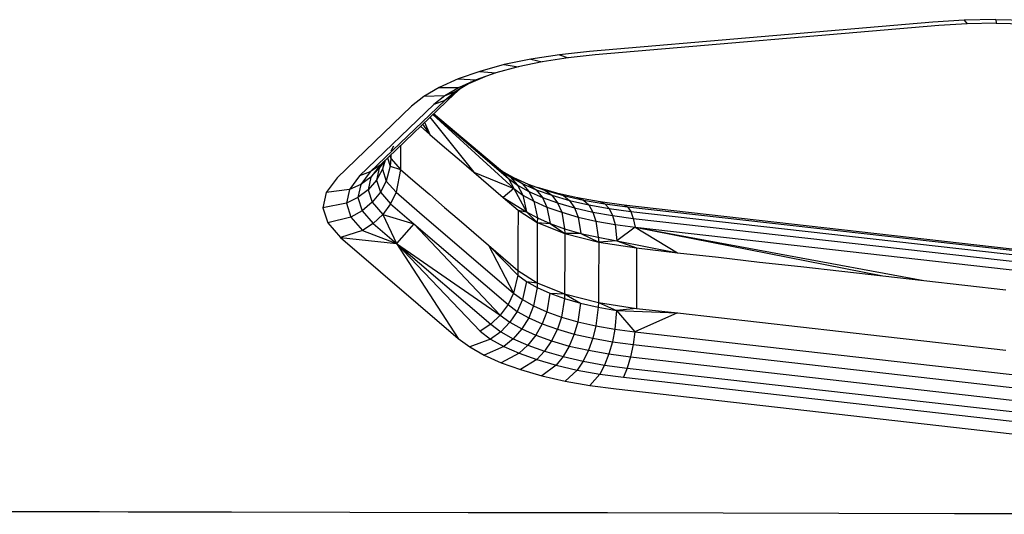
# Model space of a CAD drawing. Units: inches. Extents: x 204 to 643, y -391 to 225.
# Drawn here: x 483 to 487, y -97 to -95 of the extents above; entities that cross this region are included whole.
import ezdxf

# ---------------------------------------------------------------- set-up
doc = ezdxf.new("R2010")
doc.units = ezdxf.units.IN
doc.header["$LTSCALE"] = 500
doc.header["$MEASUREMENT"] = 0
doc.layers.add('Make2D$visible$lines', color=7, linetype='Continuous', true_color=0x000000)

msp = doc.modelspace()

# ---------------------------------------------------------------- linework, layer by layer
at = {"layer": 'Make2D$visible$lines'}
for p, q in [((486.7208, -94.958), (485.3808, -95.0719)), ((486.7208, -94.958), (485.3808, -95.0719)), ((486.7439, -94.9711), (485.4039, -95.0856)), ((486.7439, -94.9711), (485.4039, -95.0856)), ((486.8428, -94.9499), (486.7208, -94.958)), ((486.8428, -94.9499), (486.7208, -94.958)), ((486.8547, -94.9645), (486.7439, -94.9711)), ((486.8547, -94.9645), (486.7439, -94.9711)), ((486.9668, -94.9477), (486.8428, -94.9499)), ((486.9668, -94.9477), (486.8428, -94.9499)), ((486.8428, -94.9499), (486.8547, -94.9645)), ((486.8428, -94.9499), (486.8547, -94.9645)), ((486.9672, -94.9619), (486.8547, -94.9645)), ((486.9672, -94.9619), (486.8547, -94.9645)), ((486.9668, -94.9477), (486.9672, -94.9619)), ((486.9668, -94.9477), (487.0908, -94.9499)), ((486.9668, -94.9477), (487.0908, -94.9499)), ((486.9668, -94.9477), (486.9672, -94.9619)), ((486.9672, -94.9619), (487.0799, -94.9644)), ((486.9672, -94.9619), (487.0799, -94.9644)), ((485.2643, -95.0849), (485.1532, -95.1021)), ((485.2643, -95.0849), (485.1532, -95.1021)), ((485.3808, -95.0719), (485.2643, -95.0849)), ((485.3808, -95.0719), (485.2643, -95.0849)), ((485.2643, -95.0849), (485.2981, -95.0971)), ((485.2643, -95.0849), (485.2981, -95.0971)), ((485.4039, -95.0856), (485.2981, -95.0971)), ((485.4039, -95.0856), (485.2981, -95.0971)), ((485.0492, -95.1233), (484.9541, -95.1496)), ((485.0492, -95.1233), (484.9541, -95.1496)), ((485.1532, -95.1021), (485.0492, -95.1233)), ((485.1532, -95.1021), (485.0492, -95.1233)), ((485.0492, -95.1233), (485.1029, -95.1324)), ((485.0492, -95.1233), (485.1029, -95.1324)), ((485.1972, -95.1124), (485.1029, -95.1324)), ((485.1972, -95.1124), (485.1029, -95.1324)), ((485.1532, -95.1021), (485.1972, -95.1124)), ((485.1532, -95.1021), (485.1972, -95.1124)), ((485.2981, -95.0971), (485.1972, -95.1124)), ((485.2981, -95.0971), (485.1972, -95.1124)), ((484.9541, -95.1496), (484.8692, -95.1789)), ((484.9541, -95.1496), (484.8692, -95.1789)), ((485.0164, -95.1556), (484.9394, -95.1826)), ((485.0164, -95.1556), (484.9394, -95.1826)), ((484.9541, -95.1496), (485.0164, -95.1556)), ((484.9541, -95.1496), (485.0164, -95.1556)), ((485.1029, -95.1324), (485.0164, -95.1556)), ((485.1029, -95.1324), (485.0164, -95.1556)), ((484.8692, -95.1789), (484.7957, -95.2122)), ((484.8692, -95.1789), (484.7957, -95.2122)), ((484.9101, -95.1989), (484.8575, -95.2301)), ((484.9101, -95.1989), (484.8575, -95.2301)), ((484.8692, -95.1789), (484.9394, -95.1826)), ((484.8692, -95.1789), (484.9394, -95.1826)), ((484.9394, -95.1826), (484.8726, -95.2125)), ((484.9394, -95.1826), (484.8726, -95.2125)), ((484.9101, -95.1989), (484.8764, -95.2112)), ((484.9101, -95.1989), (484.8764, -95.2112)), ((484.9735, -95.1706), (484.9101, -95.1989)), ((484.9735, -95.1706), (484.9101, -95.1989)), ((484.8543, -95.2367), (484.5643, -95.5153)), ((484.8543, -95.2367), (484.5643, -95.5153)), ((484.7957, -95.2122), (484.7347, -95.2476)), ((484.7957, -95.2122), (484.7347, -95.2476)), ((484.7957, -95.2122), (484.8726, -95.2125)), ((484.7957, -95.2122), (484.8726, -95.2125)), ((484.8575, -95.2301), (484.8166, -95.2628)), ((484.8575, -95.2301), (484.8166, -95.2628)), ((484.8543, -95.2367), (484.8166, -95.2628)), ((484.8543, -95.2367), (484.8166, -95.2628)), ((484.8726, -95.2125), (484.8172, -95.2447)), ((484.8726, -95.2125), (484.8172, -95.2447)), ((484.8575, -95.2301), (484.8172, -95.2447)), ((484.8575, -95.2301), (484.8172, -95.2447)), ((484.8773, -95.2184), (484.8543, -95.2367)), ((484.8773, -95.2184), (484.8543, -95.2367)), ((484.7742, -95.2796), (484.4841, -95.5582)), ((484.7742, -95.2796), (484.4841, -95.5582)), ((484.8166, -95.2628), (484.5264, -95.5415)), ((484.8166, -95.2628), (484.5264, -95.5415)), ((484.7347, -95.2476), (484.6873, -95.2855)), ((484.7347, -95.2476), (484.6873, -95.2855)), ((484.8172, -95.2447), (484.7347, -95.2476)), ((484.8172, -95.2447), (484.7347, -95.2476)), ((484.8172, -95.2447), (484.7742, -95.2796)), ((484.8172, -95.2447), (484.7742, -95.2796)), ((484.8166, -95.2628), (484.7742, -95.2796)), ((484.8166, -95.2628), (484.7742, -95.2796)), ((484.6873, -95.2855), (484.3973, -95.5648)), ((484.6873, -95.2855), (484.3973, -95.5648)), ((484.7699, -95.3178), (485.0864, -95.6068)), ((484.7699, -95.3178), (485.0864, -95.6068)), ((484.7721, -95.3157), (485.0649, -95.5674)), ((484.7721, -95.3157), (485.0649, -95.5674)), ((484.773, -95.3148), (485.0347, -95.5336)), ((484.773, -95.3148), (485.0347, -95.5336)), ((484.7302, -95.3559), (484.7587, -95.3958)), ((484.7302, -95.3559), (484.7587, -95.3958)), ((484.7385, -95.348), (484.7587, -95.3958)), ((484.7385, -95.348), (484.7587, -95.3958)), ((484.7589, -95.3284), (484.9307, -95.5437)), ((484.7589, -95.3284), (484.9307, -95.5437)), ((484.7218, -95.364), (484.7587, -95.3958)), ((484.7218, -95.364), (484.7587, -95.3958)), ((484.7587, -95.3958), (484.8161, -95.4453)), ((484.7587, -95.3958), (484.8161, -95.4453)), ((484.617, -95.4419), (484.6065, -95.4608)), ((484.6438, -95.4389), (484.6437, -95.5327)), ((484.6438, -95.4389), (484.6437, -95.5327)), ((484.8161, -95.4453), (484.8733, -95.4942)), ((484.8161, -95.4453), (484.8733, -95.4942)), ((484.5831, -95.4972), (484.5606, -95.527)), ((484.5831, -95.4972), (484.5606, -95.527)), ((484.584, -95.4963), (484.5743, -95.532)), ((484.584, -95.4963), (484.5743, -95.532)), ((484.5807, -95.5004), (484.5743, -95.532)), ((484.5807, -95.5004), (484.5743, -95.532)), ((484.5939, -95.4869), (484.6042, -95.5194)), ((484.5939, -95.4869), (484.6042, -95.5194)), ((484.6027, -95.4784), (484.6064, -95.4899)), ((484.6027, -95.4784), (484.6064, -95.4899)), ((484.6064, -95.4899), (484.6042, -95.5194)), ((484.6064, -95.4899), (484.6042, -95.5194)), ((484.6065, -95.4748), (484.6064, -95.4899)), ((484.6065, -95.4748), (484.6064, -95.4899)), ((484.6064, -95.4899), (484.6437, -95.5327)), ((484.6064, -95.4899), (484.6437, -95.5327)), ((484.8733, -95.4942), (484.9307, -95.5437)), ((484.8733, -95.4942), (484.9307, -95.5437)), ((484.5264, -95.5415), (484.4841, -95.5582)), ((484.5264, -95.5415), (484.4841, -95.5582)), ((484.5264, -95.5415), (484.489, -95.5917)), ((484.5264, -95.5415), (484.489, -95.5917)), ((484.5643, -95.5153), (484.5264, -95.5415)), ((484.5643, -95.5153), (484.5264, -95.5415)), ((484.5643, -95.5153), (484.5285, -95.5629)), ((484.5643, -95.5153), (484.5285, -95.5629)), ((484.5606, -95.527), (484.5285, -95.5629)), ((484.5606, -95.527), (484.5285, -95.5629)), ((484.5606, -95.527), (484.551, -95.5742)), ((484.5606, -95.527), (484.551, -95.5742)), ((484.5743, -95.532), (484.551, -95.5742)), ((484.5743, -95.532), (484.551, -95.5742)), ((484.5743, -95.532), (484.5889, -95.5779)), ((484.5743, -95.532), (484.5889, -95.5779)), ((484.6042, -95.5194), (484.5889, -95.5779)), ((484.6042, -95.5194), (484.5889, -95.5779)), ((484.6042, -95.5194), (484.6437, -95.5327)), ((484.6042, -95.5194), (484.6437, -95.5327)), ((484.6437, -95.5327), (484.6272, -95.6218)), ((484.6437, -95.5327), (484.6272, -95.6218)), ((484.6437, -95.5327), (484.701, -95.5822)), ((484.6437, -95.5327), (484.701, -95.5822)), ((484.9307, -95.5437), (485.0864, -95.6068)), ((484.9307, -95.5437), (484.9879, -95.5925)), ((484.9307, -95.5437), (484.9879, -95.5925)), ((484.9307, -95.5437), (485.0864, -95.6068)), ((485.0347, -95.5336), (485.0649, -95.5674)), ((485.0347, -95.5336), (485.0721, -95.5615)), ((485.0347, -95.5336), (485.0721, -95.5615)), ((485.0347, -95.5336), (485.0649, -95.5674)), ((485.047, -95.5428), (485.0853, -95.5641)), ((485.047, -95.5428), (485.0853, -95.5641)), ((484.3973, -95.5648), (484.3538, -95.6221)), ((484.3973, -95.5648), (484.3538, -95.6221)), ((484.4841, -95.5582), (484.4447, -95.6106)), ((484.4841, -95.5582), (484.4447, -95.6106)), ((484.5285, -95.5629), (484.489, -95.5917)), ((484.5285, -95.5629), (484.489, -95.5917)), ((484.5285, -95.5629), (484.5185, -95.612)), ((484.5285, -95.5629), (484.5185, -95.612)), ((484.551, -95.5742), (484.5185, -95.612)), ((484.551, -95.5742), (484.5185, -95.612)), ((484.551, -95.5742), (484.566, -95.6212)), ((484.551, -95.5742), (484.566, -95.6212)), ((484.5889, -95.5779), (484.566, -95.6212)), ((484.5889, -95.5779), (484.566, -95.6212)), ((484.5889, -95.5779), (484.6272, -95.6218)), ((484.5889, -95.5779), (484.6272, -95.6218)), ((484.701, -95.5822), (484.7582, -95.6311)), ((484.701, -95.5822), (484.7582, -95.6311)), ((485.0649, -95.5674), (485.0864, -95.6068)), ((485.0649, -95.5674), (485.1007, -95.5937)), ((485.0649, -95.5674), (485.1007, -95.5937)), ((485.0649, -95.5674), (485.0864, -95.6068)), ((485.0721, -95.5615), (485.1007, -95.5937)), ((485.0721, -95.5615), (485.1184, -95.5876)), ((485.0721, -95.5615), (485.1184, -95.5876)), ((485.0721, -95.5615), (485.1007, -95.5937)), ((485.0853, -95.5641), (485.1184, -95.5876)), ((485.0853, -95.5641), (485.1426, -95.59)), ((485.0853, -95.5641), (485.1426, -95.59)), ((485.0853, -95.5641), (485.1184, -95.5876)), ((485.1184, -95.5876), (485.1452, -95.6188)), ((485.1184, -95.5876), (485.173, -95.612)), ((485.1184, -95.5876), (485.173, -95.612)), ((485.1184, -95.5876), (485.1452, -95.6188)), ((484.3538, -95.6221), (484.3416, -95.682)), ((484.3538, -95.6221), (484.3416, -95.682)), ((484.4447, -95.6106), (484.3538, -95.6221)), ((484.4447, -95.6106), (484.3538, -95.6221)), ((484.4447, -95.6106), (484.4336, -95.6648)), ((484.4447, -95.6106), (484.4336, -95.6648)), ((484.489, -95.5917), (484.4447, -95.6106)), ((484.489, -95.5917), (484.4447, -95.6106)), ((484.489, -95.5917), (484.4784, -95.6428)), ((484.489, -95.5917), (484.4784, -95.6428)), ((484.5185, -95.612), (484.4784, -95.6428)), ((484.5185, -95.612), (484.4784, -95.6428)), ((484.5185, -95.612), (484.534, -95.6608)), ((484.5185, -95.612), (484.534, -95.6608)), ((484.566, -95.6212), (484.534, -95.6608)), ((484.566, -95.6212), (484.534, -95.6608)), ((484.566, -95.6212), (484.6054, -95.6663)), ((484.566, -95.6212), (484.6054, -95.6663)), ((484.6272, -95.6218), (484.6054, -95.6663)), ((484.6272, -95.6218), (484.6054, -95.6663)), ((484.6272, -95.6218), (484.7185, -95.7003)), ((484.6272, -95.6218), (484.7185, -95.7003)), ((484.9879, -95.5925), (485.0452, -95.642)), ((484.9879, -95.5925), (485.0452, -95.642)), ((485.0864, -95.6068), (485.0452, -95.642)), ((485.0864, -95.6068), (485.0452, -95.642)), ((485.0864, -95.6068), (485.1359, -95.6983)), ((485.0864, -95.6068), (485.1212, -95.6326)), ((485.0864, -95.6068), (485.1212, -95.6326)), ((485.0864, -95.6068), (485.1359, -95.6983)), ((485.1007, -95.5937), (485.1212, -95.6326)), ((485.1007, -95.5937), (485.1452, -95.6188)), ((485.1007, -95.5937), (485.1452, -95.6188)), ((485.1007, -95.5937), (485.1212, -95.6326)), ((485.1426, -95.59), (485.173, -95.612)), ((485.1426, -95.59), (485.2076, -95.613)), ((485.1426, -95.59), (485.2076, -95.613)), ((485.1426, -95.59), (485.173, -95.612)), ((485.1452, -95.6188), (485.1644, -95.6566)), ((485.1452, -95.6188), (485.1976, -95.6423)), ((485.1452, -95.6188), (485.1976, -95.6423)), ((485.1452, -95.6188), (485.1644, -95.6566)), ((485.173, -95.612), (485.1976, -95.6423)), ((485.173, -95.612), (485.235, -95.6336)), ((485.173, -95.612), (485.235, -95.6336)), ((485.173, -95.612), (485.1976, -95.6423)), ((485.1768, -95.6022), (485.2526, -95.6238)), ((485.1768, -95.6022), (485.2526, -95.6238)), ((485.2076, -95.613), (485.235, -95.6336)), ((485.2076, -95.613), (485.2796, -95.6339)), ((485.2076, -95.613), (485.2796, -95.6339)), ((485.2076, -95.613), (485.235, -95.6336)), ((485.2526, -95.6238), (485.2796, -95.6339)), ((485.2526, -95.6238), (485.3349, -95.6427)), ((485.2526, -95.6238), (485.3349, -95.6427)), ((485.2526, -95.6238), (485.2796, -95.6339)), ((484.4336, -95.6648), (484.3416, -95.682)), ((484.4336, -95.6648), (484.3416, -95.682)), ((484.4784, -95.6428), (484.4336, -95.6648)), ((484.4784, -95.6428), (484.4336, -95.6648)), ((484.4336, -95.6648), (484.4509, -95.719)), ((484.4336, -95.6648), (484.4509, -95.719)), ((484.4784, -95.6428), (484.4948, -95.694)), ((484.4784, -95.6428), (484.4948, -95.694)), ((484.534, -95.6608), (484.4948, -95.694)), ((484.534, -95.6608), (484.4948, -95.694)), ((484.534, -95.6608), (484.5752, -95.7081)), ((484.534, -95.6608), (484.5752, -95.7081)), ((484.7582, -95.6311), (484.8156, -95.6806)), ((484.7582, -95.6311), (484.8156, -95.6806)), ((485.0452, -95.642), (485.1359, -95.6983)), ((485.0452, -95.642), (485.1026, -95.6915)), ((485.0452, -95.642), (485.1026, -95.6915)), ((485.0452, -95.642), (485.1359, -95.6983)), ((485.1212, -95.6326), (485.1359, -95.6983)), ((485.1212, -95.6326), (485.1644, -95.6566)), ((485.1212, -95.6326), (485.1644, -95.6566)), ((485.1212, -95.6326), (485.1359, -95.6983)), ((485.1644, -95.6566), (485.1782, -95.7218)), ((485.1644, -95.6566), (485.2153, -95.6797)), ((485.1644, -95.6566), (485.2153, -95.6797)), ((485.1644, -95.6566), (485.1782, -95.7218)), ((485.1976, -95.6423), (485.2153, -95.6797)), ((485.1976, -95.6423), (485.2572, -95.6635)), ((485.1976, -95.6423), (485.2572, -95.6635)), ((485.1976, -95.6423), (485.2153, -95.6797)), ((485.235, -95.6336), (485.2572, -95.6635)), ((485.235, -95.6336), (485.3037, -95.6537)), ((485.235, -95.6336), (485.3037, -95.6537)), ((485.235, -95.6336), (485.2572, -95.6635)), ((485.2572, -95.6635), (485.2731, -95.6999)), ((485.2572, -95.6635), (485.3232, -95.6827)), ((485.2572, -95.6635), (485.3232, -95.6827)), ((485.2572, -95.6635), (485.2731, -95.6999)), ((485.2796, -95.6339), (485.3037, -95.6537)), ((485.2796, -95.6339), (485.3579, -95.6521)), ((485.2796, -95.6339), (485.3579, -95.6521)), ((485.2796, -95.6339), (485.3037, -95.6537)), ((485.3037, -95.6537), (485.3232, -95.6827)), ((485.3037, -95.6537), (485.3783, -95.6711)), ((485.3037, -95.6537), (485.3783, -95.6711)), ((485.3037, -95.6537), (485.3232, -95.6827)), ((485.3349, -95.6427), (485.3579, -95.6521)), ((485.3349, -95.6427), (485.4228, -95.6583)), ((485.3349, -95.6427), (485.4228, -95.6583)), ((485.3349, -95.6427), (485.3579, -95.6521)), ((485.3579, -95.6521), (485.3783, -95.6711)), ((485.3579, -95.6521), (485.4415, -95.667)), ((485.3579, -95.6521), (485.4415, -95.667)), ((485.3579, -95.6521), (485.3783, -95.6711)), ((485.4228, -95.6583), (485.4415, -95.667)), ((485.4228, -95.6583), (485.5155, -95.6708)), ((485.4228, -95.6583), (485.5155, -95.6708)), ((485.4228, -95.6583), (485.4415, -95.667)), ((484.3416, -95.682), (484.3605, -95.741)), ((484.3416, -95.682), (484.3605, -95.741)), ((484.4948, -95.694), (484.4509, -95.719)), ((484.4948, -95.694), (484.4509, -95.719)), ((484.4948, -95.694), (484.5379, -95.7435)), ((484.4948, -95.694), (484.5379, -95.7435)), ((484.6054, -95.6663), (484.5752, -95.7081)), ((484.6054, -95.6663), (484.5752, -95.7081)), ((484.6054, -95.6663), (484.6967, -95.7447)), ((484.6054, -95.6663), (484.6967, -95.7447)), ((484.7185, -95.7003), (485.0855, -96.0152)), ((484.7185, -95.7003), (485.0855, -96.0152)), ((484.8156, -95.6806), (484.8728, -95.7294)), ((484.8156, -95.6806), (484.8728, -95.7294)), ((485.1026, -95.6915), (485.1023, -95.8088)), ((485.1026, -95.6915), (485.1023, -95.8088)), ((485.1026, -95.6915), (485.1359, -95.6983)), ((485.1026, -95.6915), (485.1777, -95.7399)), ((485.1026, -95.6915), (485.1777, -95.7399)), ((485.1026, -95.6915), (485.1359, -95.6983)), ((485.1359, -95.6983), (485.1777, -95.7399)), ((485.1359, -95.6983), (485.1782, -95.7218)), ((485.1359, -95.6983), (485.1782, -95.7218)), ((485.1359, -95.6983), (485.1777, -95.7399)), ((485.2153, -95.6797), (485.2279, -95.7438)), ((485.2153, -95.6797), (485.2731, -95.6999)), ((485.2153, -95.6797), (485.2731, -95.6999)), ((485.2153, -95.6797), (485.2279, -95.7438)), ((485.2731, -95.6999), (485.2845, -95.7642)), ((485.2731, -95.6999), (485.3372, -95.7187)), ((485.2731, -95.6999), (485.3372, -95.7187)), ((485.2731, -95.6999), (485.2845, -95.7642)), ((485.3232, -95.6827), (485.3372, -95.7187)), ((485.3232, -95.6827), (485.3949, -95.6993)), ((485.3232, -95.6827), (485.3949, -95.6993)), ((485.3232, -95.6827), (485.3372, -95.7187)), ((485.3783, -95.6711), (485.3949, -95.6993)), ((485.3783, -95.6711), (485.4581, -95.6853)), ((485.3783, -95.6711), (485.4581, -95.6853)), ((485.3783, -95.6711), (485.3949, -95.6993)), ((485.3949, -95.6993), (485.4067, -95.7343)), ((485.3949, -95.6993), (485.4715, -95.7127)), ((485.3949, -95.6993), (485.4715, -95.7127)), ((485.3949, -95.6993), (485.4067, -95.7343)), ((485.4415, -95.667), (485.4581, -95.6853)), ((485.4415, -95.667), (485.5296, -95.6783)), ((485.4415, -95.667), (485.5296, -95.6783)), ((485.4415, -95.667), (485.4581, -95.6853)), ((485.4581, -95.6853), (485.4715, -95.7127)), ((485.4581, -95.6853), (485.5421, -95.6965)), ((485.4581, -95.6853), (485.5421, -95.6965)), ((485.4581, -95.6853), (485.4715, -95.7127)), ((485.5155, -95.6708), (485.5296, -95.6783)), ((485.5155, -95.6708), (488.0769, -95.9615)), ((485.5155, -95.6708), (488.0769, -95.9615)), ((485.5155, -95.6708), (485.5296, -95.6783)), ((485.5296, -95.6783), (485.5421, -95.6965)), ((485.5296, -95.6783), (488.091, -95.9689)), ((485.5296, -95.6783), (488.091, -95.9689)), ((485.5296, -95.6783), (485.5421, -95.6965)), ((485.5421, -95.6965), (485.5522, -95.7237)), ((485.5421, -95.6965), (488.1034, -95.9865)), ((485.5421, -95.6965), (488.1034, -95.9865)), ((485.5421, -95.6965), (485.5522, -95.7237)), ((484.4509, -95.719), (484.3605, -95.741)), ((484.4509, -95.719), (484.3605, -95.741)), ((484.3605, -95.741), (484.4104, -95.7982)), ((484.3605, -95.741), (484.4104, -95.7982)), ((484.4509, -95.719), (484.4961, -95.7707)), ((484.4509, -95.719), (484.4961, -95.7707)), ((484.5752, -95.7081), (484.5379, -95.7435)), ((484.5752, -95.7081), (484.5379, -95.7435)), ((484.5752, -95.7081), (484.6292, -95.822)), ((484.5752, -95.7081), (484.6967, -95.7447)), ((484.5752, -95.7081), (484.6967, -95.7447)), ((484.5752, -95.7081), (484.6292, -95.822)), ((484.8728, -95.7294), (484.9302, -95.7789)), ((484.8728, -95.7294), (484.9302, -95.7789)), ((485.1777, -95.7399), (485.1776, -95.7945)), ((485.1777, -95.7399), (485.1776, -95.7945)), ((485.1782, -95.7218), (485.1777, -95.7399)), ((485.1782, -95.7218), (485.1777, -95.7399)), ((485.1777, -95.7399), (485.2279, -95.7438)), ((485.1777, -95.7399), (485.2849, -95.7827)), ((485.1777, -95.7399), (485.2849, -95.7827)), ((485.1777, -95.7399), (485.2279, -95.7438)), ((485.1782, -95.7218), (485.2279, -95.7438)), ((485.1782, -95.7218), (485.2279, -95.7438)), ((485.3372, -95.7187), (485.3472, -95.7825)), ((485.3372, -95.7187), (485.4067, -95.7343)), ((485.3372, -95.7187), (485.4067, -95.7343)), ((485.3372, -95.7187), (485.3472, -95.7825)), ((485.4067, -95.7343), (485.4152, -95.7977)), ((485.4067, -95.7343), (485.4811, -95.748)), ((485.4067, -95.7343), (485.4811, -95.748)), ((485.4067, -95.7343), (485.4152, -95.7977)), ((485.4715, -95.7127), (485.4811, -95.748)), ((485.4715, -95.7127), (485.5522, -95.7237)), ((485.4715, -95.7127), (485.5522, -95.7237)), ((485.4715, -95.7127), (485.4811, -95.748)), ((485.5522, -95.7237), (485.5594, -95.7581)), ((485.5522, -95.7237), (488.1136, -96.0137)), ((485.5522, -95.7237), (488.1136, -96.0137)), ((485.5522, -95.7237), (485.5594, -95.7581)), ((484.4961, -95.7707), (484.4104, -95.7982)), ((484.4961, -95.7707), (484.4104, -95.7982)), ((484.5379, -95.7435), (484.4961, -95.7707)), ((484.5379, -95.7435), (484.4961, -95.7707)), ((484.4961, -95.7707), (484.6292, -95.822)), ((484.4961, -95.7707), (484.6292, -95.822)), ((484.5379, -95.7435), (484.6292, -95.822)), ((484.5379, -95.7435), (484.6292, -95.822)), ((484.6967, -95.7447), (484.6292, -95.822)), ((484.6967, -95.7447), (484.6292, -95.822)), ((484.6967, -95.7447), (485.0336, -96.1022)), ((484.6967, -95.7447), (485.0638, -96.0603)), ((484.6967, -95.7447), (485.0638, -96.0603)), ((484.6967, -95.7447), (485.0336, -96.1022)), ((484.9302, -95.7789), (484.9875, -95.8284)), ((484.9302, -95.7789), (484.9875, -95.8284)), ((485.2279, -95.7438), (485.2849, -95.7827)), ((485.2279, -95.7438), (485.2845, -95.7642)), ((485.2279, -95.7438), (485.2845, -95.7642)), ((485.2279, -95.7438), (485.2849, -95.7827)), ((485.2845, -95.7642), (485.2849, -95.7827)), ((485.2845, -95.7642), (485.3472, -95.7825)), ((485.2845, -95.7642), (485.3472, -95.7825)), ((485.2845, -95.7642), (485.2849, -95.7827)), ((485.4811, -95.748), (485.4879, -95.811)), ((485.4811, -95.748), (485.5594, -95.7581)), ((485.4811, -95.748), (485.5594, -95.7581)), ((485.4811, -95.748), (485.4879, -95.811)), ((485.5594, -95.7581), (485.4879, -95.811)), ((485.5594, -95.7581), (485.4879, -95.811)), ((485.5594, -95.7581), (485.7249, -95.8578)), ((485.5594, -95.7581), (486.6854, -95.9668)), ((485.5594, -95.7581), (486.5253, -95.9483)), ((485.5594, -95.7581), (488.1208, -96.0487)), ((485.5594, -95.7581), (488.1208, -96.0487)), ((485.5594, -95.7581), (486.5253, -95.9483)), ((485.5594, -95.7581), (486.6854, -95.9668)), ((485.5594, -95.7581), (485.7249, -95.8578)), ((484.4104, -95.7982), (484.6292, -95.822)), ((484.4104, -95.7982), (484.8688, -96.1923)), ((484.4104, -95.7982), (484.8688, -96.1923)), ((484.4104, -95.7982), (484.6292, -95.822)), ((485.1023, -95.8088), (485.1022, -95.8715)), ((485.1023, -95.8088), (485.1022, -95.8715)), ((485.1776, -95.7945), (485.1775, -95.8572)), ((485.1776, -95.7945), (485.1775, -95.8572)), ((485.2849, -95.7827), (485.2848, -95.8374)), ((485.2849, -95.7827), (485.2848, -95.8374)), ((485.3472, -95.7825), (485.2849, -95.7827)), ((485.3472, -95.7825), (485.2849, -95.7827)), ((485.2849, -95.7827), (485.4173, -95.8167)), ((485.2849, -95.7827), (485.4173, -95.8167)), ((485.3472, -95.7825), (485.4173, -95.8167)), ((485.3472, -95.7825), (485.4152, -95.7977)), ((485.3472, -95.7825), (485.4152, -95.7977)), ((485.3472, -95.7825), (485.4173, -95.8167)), ((485.4152, -95.7977), (485.4173, -95.8167)), ((485.4152, -95.7977), (485.4879, -95.811)), ((485.4152, -95.7977), (485.4879, -95.811)), ((485.4152, -95.7977), (485.4173, -95.8167)), ((485.4173, -95.8167), (485.4172, -95.8713)), ((485.4173, -95.8167), (485.4172, -95.8713)), ((485.4879, -95.811), (485.4173, -95.8167)), ((485.4879, -95.811), (485.4173, -95.8167)), ((485.4173, -95.8167), (485.5648, -95.8393)), ((485.4173, -95.8167), (485.5648, -95.8393)), ((485.4879, -95.811), (485.5648, -95.8393)), ((485.4879, -95.811), (485.7249, -95.8578)), ((485.4879, -95.811), (485.7249, -95.8578)), ((485.4879, -95.811), (485.5648, -95.8393)), ((484.6292, -95.822), (484.9963, -96.1375)), ((484.6292, -95.822), (484.8688, -96.1923)), ((484.6292, -95.822), (484.9545, -96.1648)), ((484.6292, -95.822), (485.0336, -96.1022)), ((484.6292, -95.822), (485.0336, -96.1022)), ((484.6292, -95.822), (484.9545, -96.1648)), ((484.6292, -95.822), (484.8688, -96.1923)), ((484.6292, -95.822), (484.9963, -96.1375)), ((484.9875, -95.8284), (485.1013, -95.9455)), ((484.9875, -95.8284), (485.0855, -96.0152)), ((484.9875, -95.8284), (485.0447, -95.8773)), ((484.9875, -95.8284), (485.0447, -95.8773)), ((484.9875, -95.8284), (485.0855, -96.0152)), ((484.9875, -95.8284), (485.1013, -95.9455)), ((485.1775, -95.8572), (485.1773, -95.9199)), ((485.1775, -95.8572), (485.1773, -95.9199)), ((485.2848, -95.8374), (485.2846, -95.9001)), ((485.2848, -95.8374), (485.2846, -95.9001)), ((485.5648, -95.8393), (485.5647, -95.8945)), ((485.5648, -95.8393), (485.5647, -95.8945)), ((485.5648, -95.8393), (485.7249, -95.8578)), ((485.5648, -95.8393), (485.7249, -95.8578)), ((485.7249, -95.8578), (485.8849, -95.8756)), ((485.7249, -95.8578), (485.8849, -95.8756)), ((485.0447, -95.8773), (485.1021, -95.9268)), ((485.0447, -95.8773), (485.1021, -95.9268)), ((485.1022, -95.8715), (485.1021, -95.9268)), ((485.1022, -95.8715), (485.1021, -95.9268)), ((485.4172, -95.8713), (485.4171, -95.934)), ((485.4172, -95.8713), (485.4171, -95.934)), ((485.5647, -95.8945), (485.5645, -95.9572)), ((485.5647, -95.8945), (485.5645, -95.9572)), ((485.8849, -95.8756), (486.0451, -95.8941)), ((485.8849, -95.8756), (486.0451, -95.8941)), ((486.0451, -95.8941), (486.2051, -95.912)), ((486.0451, -95.8941), (486.2051, -95.912)), ((485.1021, -95.9268), (485.1013, -95.9455)), ((485.1021, -95.9268), (485.1013, -95.9455)), ((485.1021, -95.9268), (485.1772, -95.9751)), ((485.1021, -95.9268), (485.1772, -95.9751)), ((485.1773, -95.9199), (485.1772, -95.9751)), ((485.1773, -95.9199), (485.1772, -95.9751)), ((485.2846, -95.9001), (485.2845, -95.9634)), ((485.2846, -95.9001), (485.2845, -95.9634)), ((485.4171, -95.934), (485.417, -95.9973)), ((485.4171, -95.934), (485.417, -95.9973)), ((486.2051, -95.912), (486.3652, -95.9304)), ((486.2051, -95.912), (486.3652, -95.9304)), ((486.3652, -95.9304), (486.5253, -95.9483)), ((486.3652, -95.9304), (486.5253, -95.9483)), ((485.1013, -95.9455), (485.0855, -96.0152)), ((485.1013, -95.9455), (485.0855, -96.0152)), ((485.1013, -95.9455), (485.1354, -95.9708)), ((485.1013, -95.9455), (485.1354, -95.9708)), ((485.1354, -95.9708), (485.1203, -96.041)), ((485.1354, -95.9708), (485.1203, -96.041)), ((485.1354, -95.9708), (485.1776, -95.9943)), ((485.1354, -95.9708), (485.1772, -95.9751)), ((485.1354, -95.9708), (485.1772, -95.9751)), ((485.1354, -95.9708), (485.1776, -95.9943)), ((485.2845, -95.9634), (485.2844, -96.018)), ((485.2845, -95.9634), (485.2844, -96.018)), ((485.5645, -95.9572), (485.5644, -96.0199)), ((485.5645, -95.9572), (485.5644, -96.0199)), ((486.5253, -95.9483), (486.6854, -95.9668)), ((486.5253, -95.9483), (486.6854, -95.9668)), ((486.6854, -95.9668), (486.8455, -95.9846)), ((486.6854, -95.9668), (486.8455, -95.9846)), ((485.1776, -95.9943), (485.1636, -96.0657)), ((485.1776, -95.9943), (485.1636, -96.0657)), ((485.1772, -95.9751), (485.1776, -95.9943)), ((485.1772, -95.9751), (485.2844, -96.018)), ((485.1772, -95.9751), (485.2844, -96.018)), ((485.1772, -95.9751), (485.1776, -95.9943)), ((485.1776, -95.9943), (485.2273, -96.0163)), ((485.1776, -95.9943), (485.2273, -96.0163)), ((485.417, -95.9973), (485.4169, -96.0519)), ((485.417, -95.9973), (485.4169, -96.0519)), ((486.8455, -95.9846), (487.0055, -96.0025)), ((486.8455, -95.9846), (487.0055, -96.0025)), ((485.0855, -96.0152), (485.0638, -96.0603)), ((485.0855, -96.0152), (485.0638, -96.0603)), ((485.0855, -96.0152), (485.1203, -96.041)), ((485.0855, -96.0152), (485.1203, -96.041)), ((485.1203, -96.041), (485.0997, -96.0872)), ((485.1203, -96.041), (485.0997, -96.0872)), ((485.1203, -96.041), (485.1636, -96.0657)), ((485.1203, -96.041), (485.1636, -96.0657)), ((485.2273, -96.0163), (485.2144, -96.0881)), ((485.2273, -96.0163), (485.2144, -96.0881)), ((485.2273, -96.0163), (485.2839, -96.0367)), ((485.2273, -96.0163), (485.2844, -96.018)), ((485.2273, -96.0163), (485.2844, -96.018)), ((485.2273, -96.0163), (485.2839, -96.0367)), ((485.2839, -96.0367), (485.2723, -96.109)), ((485.2839, -96.0367), (485.2723, -96.109)), ((485.2844, -96.018), (485.2839, -96.0367)), ((485.2844, -96.018), (485.2839, -96.0367)), ((485.2839, -96.0367), (485.3466, -96.0544)), ((485.2839, -96.0367), (485.3466, -96.0544)), ((485.2844, -96.018), (485.3466, -96.0544)), ((485.2844, -96.018), (485.4169, -96.0519)), ((485.2844, -96.018), (485.4169, -96.0519)), ((485.2844, -96.018), (485.3466, -96.0544)), ((485.5644, -96.0199), (485.5643, -96.0752)), ((485.5644, -96.0199), (485.5643, -96.0752)), ((485.0638, -96.0603), (485.0336, -96.1022)), ((485.0638, -96.0603), (485.0336, -96.1022)), ((485.0638, -96.0603), (485.0997, -96.0872)), ((485.0638, -96.0603), (485.0997, -96.0872)), ((485.0997, -96.0872), (485.0709, -96.1295)), ((485.0997, -96.0872), (485.0709, -96.1295)), ((485.0997, -96.0872), (485.1442, -96.1123)), ((485.0997, -96.0872), (485.1442, -96.1123)), ((485.1636, -96.0657), (485.1442, -96.1123)), ((485.1636, -96.0657), (485.1442, -96.1123)), ((485.1636, -96.0657), (485.2144, -96.0881)), ((485.1636, -96.0657), (485.2144, -96.0881)), ((485.2144, -96.0881), (485.1966, -96.1351)), ((485.2144, -96.0881), (485.1966, -96.1351)), ((485.2144, -96.0881), (485.2723, -96.109)), ((485.2144, -96.0881), (485.2723, -96.109)), ((485.3466, -96.0544), (485.3363, -96.1272)), ((485.3466, -96.0544), (485.3363, -96.1272)), ((485.3466, -96.0544), (485.4146, -96.0702)), ((485.3466, -96.0544), (485.4146, -96.0702)), ((485.4146, -96.0702), (485.4059, -96.1434)), ((485.4146, -96.0702), (485.4059, -96.1434)), ((485.4169, -96.0519), (485.4146, -96.0702)), ((485.4169, -96.0519), (485.4146, -96.0702)), ((485.4146, -96.0702), (485.4874, -96.0835)), ((485.4146, -96.0702), (485.4874, -96.0835)), ((485.4169, -96.0519), (485.4874, -96.0835)), ((485.4169, -96.0519), (485.5643, -96.0752)), ((485.4169, -96.0519), (485.5643, -96.0752)), ((485.4169, -96.0519), (485.4874, -96.0835)), ((485.4874, -96.0835), (485.4802, -96.1565)), ((485.4874, -96.0835), (485.4802, -96.1565)), ((485.5643, -96.0752), (485.4874, -96.0835)), ((485.5643, -96.0752), (485.4874, -96.0835)), ((485.4874, -96.0835), (485.5586, -96.1672)), ((485.4874, -96.0835), (485.7244, -96.093)), ((485.4874, -96.0835), (485.7244, -96.093)), ((485.4874, -96.0835), (485.5586, -96.1672)), ((485.5643, -96.0752), (485.7244, -96.093)), ((485.5643, -96.0752), (485.7244, -96.093)), ((485.0336, -96.1022), (484.9963, -96.1375)), ((485.0336, -96.1022), (484.9963, -96.1375)), ((485.0336, -96.1022), (485.0709, -96.1295)), ((485.0336, -96.1022), (485.0709, -96.1295)), ((485.1442, -96.1123), (485.1172, -96.1556)), ((485.1442, -96.1123), (485.1172, -96.1556)), ((485.1442, -96.1123), (485.1966, -96.1351)), ((485.1442, -96.1123), (485.1966, -96.1351)), ((485.2723, -96.109), (485.2562, -96.1564)), ((485.2723, -96.109), (485.2562, -96.1564)), ((485.2723, -96.109), (485.3363, -96.1272)), ((485.2723, -96.109), (485.3363, -96.1272)), ((485.7244, -96.093), (485.5586, -96.1672)), ((485.7244, -96.093), (485.5586, -96.1672)), ((485.7244, -96.093), (485.8844, -96.1109)), ((485.7244, -96.093), (485.8844, -96.1109)), ((485.8844, -96.1109), (486.0446, -96.1294)), ((485.8844, -96.1109), (486.0446, -96.1294)), ((484.9963, -96.1375), (484.9545, -96.1648)), ((484.9963, -96.1375), (484.9545, -96.1648)), ((484.9545, -96.1648), (484.9957, -96.1953)), ((484.9545, -96.1648), (484.9957, -96.1953)), ((484.9963, -96.1375), (485.0354, -96.1665)), ((484.9963, -96.1375), (485.0354, -96.1665)), ((485.0709, -96.1295), (485.0354, -96.1665)), ((485.0709, -96.1295), (485.0354, -96.1665)), ((485.0709, -96.1295), (485.1172, -96.1556)), ((485.0709, -96.1295), (485.1172, -96.1556)), ((485.1172, -96.1556), (485.084, -96.1941)), ((485.1172, -96.1556), (485.084, -96.1941)), ((485.1172, -96.1556), (485.1718, -96.18)), ((485.1172, -96.1556), (485.1718, -96.18)), ((485.1966, -96.1351), (485.1718, -96.18)), ((485.1966, -96.1351), (485.1718, -96.18)), ((485.1966, -96.1351), (485.2562, -96.1564)), ((485.1966, -96.1351), (485.2562, -96.1564)), ((485.2562, -96.1564), (485.2338, -96.2022)), ((485.2562, -96.1564), (485.2338, -96.2022)), ((485.2562, -96.1564), (485.3222, -96.1756)), ((485.2562, -96.1564), (485.3222, -96.1756)), ((485.3363, -96.1272), (485.3222, -96.1756)), ((485.3363, -96.1272), (485.3222, -96.1756)), ((485.3363, -96.1272), (485.4059, -96.1434)), ((485.3363, -96.1272), (485.4059, -96.1434)), ((485.4059, -96.1434), (485.3939, -96.1921)), ((485.4059, -96.1434), (485.3939, -96.1921)), ((485.4059, -96.1434), (485.4802, -96.1565)), ((485.4059, -96.1434), (485.4802, -96.1565)), ((485.4802, -96.1565), (485.4705, -96.2062)), ((485.4802, -96.1565), (485.4705, -96.2062)), ((485.4802, -96.1565), (485.5586, -96.1672)), ((485.4802, -96.1565), (485.5586, -96.1672)), ((486.0446, -96.1294), (486.2046, -96.1472)), ((486.0446, -96.1294), (486.2046, -96.1472)), ((486.2046, -96.1472), (486.3647, -96.1657)), ((486.2046, -96.1472), (486.3647, -96.1657)), ((484.8688, -96.1923), (484.9142, -96.226)), ((484.8688, -96.1923), (484.9142, -96.226)), ((484.9957, -96.1953), (484.9142, -96.226)), ((484.9957, -96.1953), (484.9142, -96.226)), ((485.0354, -96.1665), (484.9957, -96.1953)), ((485.0354, -96.1665), (484.9957, -96.1953)), ((484.9957, -96.1953), (485.0468, -96.2239)), ((484.9957, -96.1953), (485.0468, -96.2239)), ((485.0354, -96.1665), (485.084, -96.1941)), ((485.0354, -96.1665), (485.084, -96.1941)), ((485.084, -96.1941), (485.0468, -96.2239)), ((485.084, -96.1941), (485.0468, -96.2239)), ((485.084, -96.1941), (485.1413, -96.2194)), ((485.084, -96.1941), (485.1413, -96.2194)), ((485.1718, -96.18), (485.1413, -96.2194)), ((485.1718, -96.18), (485.1413, -96.2194)), ((485.1718, -96.18), (485.2338, -96.2022)), ((485.1718, -96.18), (485.2338, -96.2022)), ((485.2338, -96.2022), (485.2063, -96.2425)), ((485.2338, -96.2022), (485.2063, -96.2425)), ((485.2338, -96.2022), (485.3025, -96.2222)), ((485.2338, -96.2022), (485.3025, -96.2222)), ((485.3222, -96.1756), (485.3025, -96.2222)), ((485.3222, -96.1756), (485.3025, -96.2222)), ((485.3222, -96.1756), (485.3939, -96.1921)), ((485.3222, -96.1756), (485.3939, -96.1921)), ((485.3939, -96.1921), (485.3771, -96.239)), ((485.3939, -96.1921), (485.3771, -96.239)), ((485.3939, -96.1921), (485.4705, -96.2062)), ((485.3939, -96.1921), (485.4705, -96.2062)), ((485.5586, -96.1672), (485.5512, -96.2165)), ((485.5586, -96.1672), (485.5512, -96.2165)), ((485.5586, -96.1672), (488.1199, -96.4572)), ((485.5586, -96.1672), (488.1199, -96.4572)), ((486.3647, -96.1657), (486.5248, -96.1835)), ((486.3647, -96.1657), (486.5248, -96.1835)), ((486.5248, -96.1835), (486.6849, -96.202)), ((486.5248, -96.1835), (486.6849, -96.202)), ((486.6849, -96.202), (486.845, -96.2199)), ((486.6849, -96.202), (486.845, -96.2199)), ((484.9142, -96.226), (484.9705, -96.2576)), ((484.9142, -96.226), (484.9705, -96.2576)), ((485.0468, -96.2239), (484.9705, -96.2576)), ((485.0468, -96.2239), (484.9705, -96.2576)), ((485.0468, -96.2239), (485.107, -96.2507)), ((485.0468, -96.2239), (485.107, -96.2507)), ((485.1413, -96.2194), (485.107, -96.2507)), ((485.1413, -96.2194), (485.107, -96.2507)), ((485.1413, -96.2194), (485.2063, -96.2425)), ((485.1413, -96.2194), (485.2063, -96.2425)), ((485.3025, -96.2222), (485.2783, -96.2633)), ((485.3025, -96.2222), (485.2783, -96.2633)), ((485.3025, -96.2222), (485.3771, -96.239)), ((485.3025, -96.2222), (485.3771, -96.239)), ((485.3771, -96.239), (485.3566, -96.2815)), ((485.3771, -96.239), (485.3566, -96.2815)), ((485.3771, -96.239), (485.4568, -96.2533)), ((485.3771, -96.239), (485.4568, -96.2533)), ((485.4705, -96.2062), (485.4568, -96.2533)), ((485.4705, -96.2062), (485.4568, -96.2533)), ((485.4705, -96.2062), (485.5512, -96.2165)), ((485.4705, -96.2062), (485.5512, -96.2165)), ((485.5512, -96.2165), (485.5409, -96.2645)), ((485.5512, -96.2165), (485.5409, -96.2645)), ((485.5512, -96.2165), (488.1126, -96.5072)), ((485.5512, -96.2165), (488.1126, -96.5072)), ((486.845, -96.2199), (487.0051, -96.2383)), ((486.845, -96.2199), (487.0051, -96.2383)), ((484.9705, -96.2576), (485.0368, -96.2873)), ((484.9705, -96.2576), (485.0368, -96.2873)), ((485.107, -96.2507), (485.0368, -96.2873)), ((485.107, -96.2507), (485.0368, -96.2873)), ((485.107, -96.2507), (485.1754, -96.2751)), ((485.107, -96.2507), (485.1754, -96.2751)), ((485.1754, -96.2751), (485.1121, -96.3139)), ((485.1754, -96.2751), (485.1121, -96.3139)), ((485.2063, -96.2425), (485.1754, -96.2751)), ((485.2063, -96.2425), (485.1754, -96.2751)), ((485.1754, -96.2751), (485.2512, -96.2973)), ((485.1754, -96.2751), (485.2512, -96.2973)), ((485.2063, -96.2425), (485.2783, -96.2633)), ((485.2063, -96.2425), (485.2783, -96.2633)), ((485.2783, -96.2633), (485.2512, -96.2973)), ((485.2783, -96.2633), (485.2512, -96.2973)), ((485.2783, -96.2633), (485.3566, -96.2815)), ((485.2783, -96.2633), (485.3566, -96.2815)), ((485.4568, -96.2533), (485.4401, -96.2964)), ((485.4568, -96.2533), (485.4401, -96.2964)), ((485.4568, -96.2533), (485.5409, -96.2645)), ((485.4568, -96.2533), (485.5409, -96.2645)), ((485.5409, -96.2645), (485.5283, -96.3083)), ((485.5409, -96.2645), (485.5283, -96.3083)), ((485.5409, -96.2645), (488.1023, -96.5551)), ((485.5409, -96.2645), (488.1023, -96.5551)), ((485.0368, -96.2873), (485.1121, -96.3139)), ((485.0368, -96.2873), (485.1121, -96.3139)), ((485.1121, -96.3139), (485.1956, -96.3382)), ((485.1121, -96.3139), (485.1956, -96.3382)), ((485.2512, -96.2973), (485.1956, -96.3382)), ((485.2512, -96.2973), (485.1956, -96.3382)), ((485.2512, -96.2973), (485.3335, -96.3162)), ((485.2512, -96.2973), (485.3335, -96.3162)), ((485.3335, -96.3162), (485.2862, -96.3591)), ((485.3335, -96.3162), (485.2862, -96.3591)), ((485.3566, -96.2815), (485.3335, -96.3162)), ((485.3566, -96.2815), (485.3335, -96.3162)), ((485.3335, -96.3162), (485.4214, -96.3318)), ((485.3335, -96.3162), (485.4214, -96.3318)), ((485.3566, -96.2815), (485.4401, -96.2964)), ((485.3566, -96.2815), (485.4401, -96.2964)), ((485.4401, -96.2964), (485.4214, -96.3318)), ((485.4401, -96.2964), (485.4214, -96.3318)), ((485.4401, -96.2964), (485.5283, -96.3083)), ((485.4401, -96.2964), (485.5283, -96.3083)), ((485.5283, -96.3083), (485.5142, -96.3443)), ((485.5283, -96.3083), (485.5142, -96.3443)), ((485.5283, -96.3083), (488.0896, -96.5983)), ((485.5283, -96.3083), (488.0896, -96.5983)), ((485.1956, -96.3382), (485.2862, -96.3591)), ((485.1956, -96.3382), (485.2862, -96.3591)), ((485.4214, -96.3318), (485.3831, -96.3766)), ((485.4214, -96.3318), (485.3831, -96.3766)), ((485.4214, -96.3318), (485.5142, -96.3443)), ((485.4214, -96.3318), (485.5142, -96.3443)), ((485.5142, -96.3443), (488.0755, -96.6343)), ((485.5142, -96.3443), (488.0755, -96.6343)), ((485.2862, -96.3591), (485.3831, -96.3766)), ((485.2862, -96.3591), (485.3831, -96.3766)), ((485.3831, -96.3766), (485.4851, -96.3898)), ((485.3831, -96.3766), (485.4851, -96.3898)), ((485.4851, -96.3898), (488.0465, -96.6804)), ((485.4851, -96.3898), (488.0465, -96.6804)), ((483.31, -96.8698), (482.5866, -96.8684)), ((483.31, -96.8698), (482.5866, -96.8684)), ((483.3832, -96.8699), (483.31, -96.8698)), ((483.3832, -96.8699), (483.31, -96.8698)), ((483.4705, -96.8703), (483.3832, -96.8699)), ((483.4705, -96.8703), (483.3832, -96.8699)), ((483.5818, -96.8705), (483.4705, -96.8703)), ((483.5818, -96.8705), (483.4705, -96.8703)), ((483.6869, -96.8707), (483.5818, -96.8705)), ((483.6869, -96.8707), (483.5818, -96.8705)), ((483.7845, -96.8707), (483.6869, -96.8707)), ((483.7845, -96.8707), (483.6869, -96.8707)), ((483.864, -96.8708), (483.7845, -96.8707)), ((483.864, -96.8708), (483.7845, -96.8707)), ((483.9852, -96.8711), (483.864, -96.8708)), ((483.9852, -96.8711), (483.864, -96.8708)), ((484.9084, -96.8731), (483.9852, -96.8711)), ((484.9084, -96.8731), (483.9852, -96.8711)), ((484.939, -96.8732), (484.9084, -96.8731)), ((484.939, -96.8732), (484.9084, -96.8731)), ((485.0457, -96.8734), (484.939, -96.8732)), ((485.0457, -96.8734), (484.939, -96.8732)), ((485.0766, -96.8735), (485.0457, -96.8734)), ((485.0766, -96.8735), (485.0457, -96.8734)), ((485.1909, -96.8736), (485.0766, -96.8735)), ((485.1909, -96.8736), (485.0766, -96.8735)), ((485.2225, -96.8735), (485.1909, -96.8736)), ((485.2225, -96.8735), (485.1909, -96.8736)), ((485.3391, -96.8738), (485.2225, -96.8735)), ((485.3391, -96.8738), (485.2225, -96.8735)), ((485.4519, -96.8741), (485.3391, -96.8738)), ((485.4519, -96.8741), (485.3391, -96.8738)), ((486.805, -96.877), (485.4519, -96.8741)), ((486.805, -96.877), (485.4519, -96.8741)), ((488.0611, -96.8795), (486.805, -96.877)), ((488.0611, -96.8795), (486.805, -96.877))]:
    msp.add_line(p, q, dxfattribs=at)

doc.saveas('drawing.dxf')
